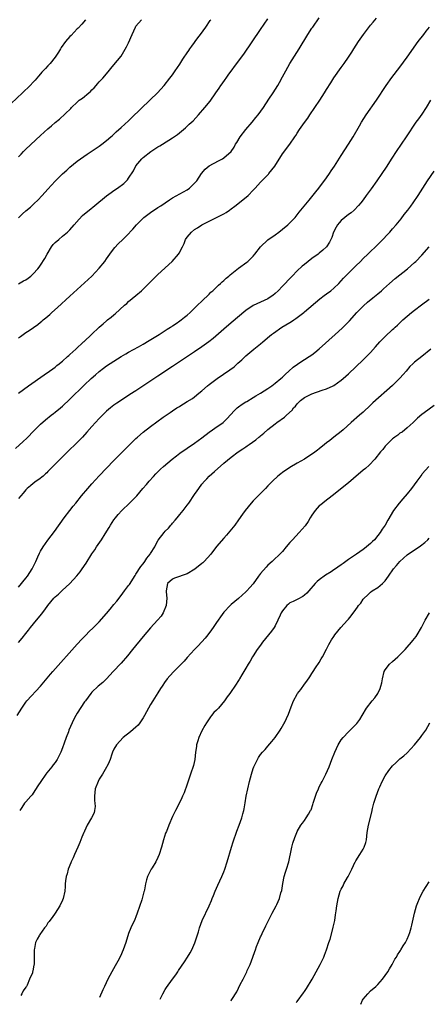
# Model space of a CAD drawing. Units: inches. Extents: x 2499000 to 2502000, y 1472543 to 1473000.
# Drawn here: x 2500411 to 2500523, y 1472582 to 1472851 of the extents above; entities that cross this region are included whole.
import ezdxf

# ---------------------------------------------------------------- set-up
doc = ezdxf.new("R2010")
doc.units = ezdxf.units.IN
doc.header["$MEASUREMENT"] = 0
doc.layers.add('LD24991470_10ft', color=131, linetype='Continuous')

msp = doc.modelspace()

# ---------------------------------------------------------------- linework, layer by layer
at = {"layer": 'LD24991470_10ft'}
for points, elevation in [([(2500429.22, 1472851), (2500428.2, 1472849.8), (2500427.27, 1472848.73), (2500427, 1472848.48), (2500425.31, 1472846.69), (2500425, 1472846.39), (2500423.81, 1472845), (2500422.63, 1472843.37), (2500422.4, 1472843), (2500421.88, 1472842.12), (2500421, 1472840.79), (2500419.56, 1472839), (2500419, 1472838.36), (2500418.31, 1472837.69), (2500417.36, 1472836.64), (2500417, 1472836.21), (2500416.42, 1472835.58), (2500415.96, 1472835), (2500415.51, 1472834.49), (2500415, 1472833.92), (2500414.13, 1472833), (2500412.05, 1472831), (2500409, 1472828.15)], 8050), ([(2500411, 1472764.11), (2500411.5, 1472764.5), (2500413, 1472765.59), (2500413.85, 1472766.15), (2500416.2, 1472767.8), (2500417, 1472768.44), (2500417.32, 1472768.68), (2500417.7, 1472769), (2500418.44, 1472769.56), (2500419, 1472770.05), (2500419.52, 1472770.48), (2500420.09, 1472771), (2500421.64, 1472772.36), (2500425, 1472775.49), (2500429.96, 1472780.04), (2500430.97, 1472781), (2500431.96, 1472782.04), (2500433, 1472783.16), (2500434.47, 1472785), (2500435, 1472785.71), (2500435.91, 1472787), (2500436.35, 1472787.65), (2500437.24, 1472788.76), (2500438.18, 1472789.82), (2500439.39, 1472791), (2500441.2, 1472792.8), (2500441.37, 1472793), (2500442.18, 1472793.82), (2500443.18, 1472795), (2500445.16, 1472797), (2500446.23, 1472797.77), (2500447, 1472798.37), (2500447.87, 1472799), (2500448.57, 1472799.43), (2500449, 1472799.72), (2500449.8, 1472800.2), (2500452.2, 1472801.8), (2500453, 1472802.31), (2500455.99, 1472804.01), (2500457, 1472804.57), (2500457.64, 1472805), (2500459, 1472806.33), (2500459.32, 1472806.68), (2500459.58, 1472807), (2500460.88, 1472809), (2500461.86, 1472810.14), (2500463, 1472811.06), (2500465.54, 1472812.46), (2500466.59, 1472813), (2500467, 1472813.25), (2500468.95, 1472815), (2500469.77, 1472816.23), (2500470.2, 1472817), (2500470.51, 1472817.49), (2500471.41, 1472819), (2500472.95, 1472821.05), (2500474.68, 1472823), (2500475.74, 1472824.26), (2500476.35, 1472825), (2500477.78, 1472827), (2500479.29, 1472829.29), (2500480.4, 1472831), (2500481.67, 1472833), (2500482.16, 1472833.84), (2500483, 1472835.36), (2500483.87, 1472837), (2500485.01, 1472839), (2500486.25, 1472841), (2500487.52, 1472843), (2500489.94, 1472847), (2500491, 1472848.66), (2500491.23, 1472849), (2500493, 1472851.54)], 8090), ([(2500411, 1472749), (2500413.7, 1472751), (2500417.96, 1472754.04), (2500419.41, 1472755), (2500420.32, 1472755.68), (2500421, 1472756.15), (2500421.46, 1472756.54), (2500422.07, 1472757), (2500422.56, 1472757.44), (2500423, 1472757.77), (2500424.37, 1472759), (2500424.69, 1472759.31), (2500425, 1472759.54), (2500426.59, 1472761), (2500428.72, 1472763), (2500428.86, 1472763.14), (2500430.87, 1472765), (2500433, 1472767.06), (2500434.05, 1472767.95), (2500435, 1472768.79), (2500435.26, 1472769), (2500436.27, 1472769.73), (2500437, 1472770.39), (2500437.34, 1472770.66), (2500439.87, 1472773), (2500440.48, 1472773.52), (2500441, 1472774), (2500443, 1472775.7), (2500444.48, 1472777), (2500446.54, 1472779), (2500447.76, 1472780.24), (2500449, 1472781.44), (2500452.86, 1472785), (2500454.6, 1472787), (2500454.77, 1472787.23), (2500455.7, 1472789), (2500456.13, 1472789.87), (2500456.55, 1472791), (2500457, 1472791.64), (2500458.12, 1472793), (2500459, 1472793.67), (2500459.84, 1472794.16), (2500461, 1472794.98), (2500463, 1472796.02), (2500467, 1472797.98), (2500467.64, 1472798.36), (2500468.48, 1472799), (2500469, 1472799.34), (2500469.96, 1472800.04), (2500472.19, 1472801.81), (2500473.58, 1472803), (2500475, 1472804.48), (2500475.52, 1472805), (2500477, 1472806.61), (2500478.19, 1472807.81), (2500479.16, 1472808.84), (2500479.3, 1472809), (2500480.85, 1472811), (2500483, 1472814.36), (2500484.97, 1472817.03), (2500486.31, 1472819), (2500486.61, 1472819.39), (2500487, 1472820.02), (2500487.64, 1472821), (2500488.97, 1472822.97), (2500489.87, 1472824.13), (2500490.45, 1472825), (2500491.85, 1472827), (2500493.16, 1472829), (2500494.44, 1472831), (2500495, 1472831.93), (2500496.2, 1472833.8), (2500497, 1472835.13), (2500499, 1472837.92), (2500499.8, 1472839), (2500501, 1472840.75), (2500501.89, 1472842.11), (2500502.4, 1472843), (2500503.68, 1472845), (2500505.06, 1472847), (2500507, 1472849.49), (2500507.7, 1472850.3), (2500508.6, 1472851.4)], 8100), ([(2500411, 1472778.88), (2500412.33, 1472779.67), (2500413, 1472779.98), (2500413.56, 1472780.44), (2500414.33, 1472781), (2500415, 1472781.57), (2500416.28, 1472783), (2500416.61, 1472783.39), (2500417, 1472783.93), (2500418.17, 1472785.83), (2500418.74, 1472787), (2500419.99, 1472789), (2500420.43, 1472789.57), (2500421, 1472790.14), (2500421.95, 1472791), (2500423, 1472791.89), (2500424.36, 1472793), (2500425, 1472793.65), (2500426.18, 1472795), (2500427.47, 1472796.53), (2500428.46, 1472797.54), (2500429, 1472798.01), (2500430.22, 1472799), (2500431.77, 1472800.23), (2500435, 1472802.86), (2500436.22, 1472803.78), (2500437, 1472804.36), (2500437.94, 1472805), (2500439.7, 1472806.3), (2500440.38, 1472807), (2500440.7, 1472807.3), (2500441, 1472807.73), (2500442.29, 1472809.71), (2500443, 1472811.06), (2500444.58, 1472813), (2500445, 1472813.39), (2500447.07, 1472815), (2500449, 1472816.24), (2500449.48, 1472816.52), (2500450.21, 1472817), (2500453, 1472818.77), (2500454.33, 1472819.67), (2500455.45, 1472820.55), (2500456.52, 1472821.48), (2500457.56, 1472822.44), (2500458.58, 1472823.42), (2500460.09, 1472825), (2500461.83, 1472827), (2500463.24, 1472828.76), (2500464.81, 1472831), (2500465.68, 1472832.32), (2500466.16, 1472833), (2500466.5, 1472833.5), (2500467.34, 1472834.66), (2500467.61, 1472835), (2500468.18, 1472835.82), (2500471, 1472839.67), (2500472.39, 1472841.61), (2500477, 1472848.32), (2500479, 1472851.26)], 8080), ([(2500411, 1472796.92), (2500412.06, 1472797.94), (2500413, 1472798.8), (2500414.19, 1472799.81), (2500415.24, 1472800.76), (2500416.25, 1472801.75), (2500417.43, 1472803), (2500419, 1472804.75), (2500421, 1472806.94), (2500423, 1472808.93), (2500424.11, 1472809.89), (2500425, 1472810.7), (2500427, 1472812.35), (2500427.85, 1472813), (2500429.7, 1472814.3), (2500430.75, 1472815), (2500432.13, 1472815.87), (2500433, 1472816.47), (2500433.7, 1472817), (2500435, 1472818.02), (2500436.13, 1472819), (2500436.59, 1472819.41), (2500437.62, 1472820.38), (2500439, 1472821.57), (2500441, 1472823.4), (2500441.82, 1472824.18), (2500446.88, 1472829.12), (2500448.84, 1472831), (2500450.68, 1472833), (2500452.25, 1472835), (2500453, 1472835.97), (2500453.73, 1472837), (2500455, 1472838.87), (2500455.82, 1472840.18), (2500456.37, 1472841), (2500456.6, 1472841.4), (2500457, 1472841.94), (2500457.42, 1472842.58), (2500457.74, 1472843), (2500458.23, 1472843.77), (2500459, 1472844.73), (2500459.19, 1472845), (2500459.91, 1472846.09), (2500460.63, 1472847), (2500462.06, 1472849), (2500463.26, 1472850.74), (2500463.46, 1472851)], 8070), ([(2500411, 1472813.56), (2500411.69, 1472814.31), (2500412.35, 1472815), (2500413, 1472815.64), (2500417, 1472819.33), (2500419, 1472821.15), (2500419.99, 1472822.01), (2500421, 1472822.95), (2500422.12, 1472823.88), (2500425.23, 1472826.77), (2500425.43, 1472827), (2500427, 1472828.52), (2500427.55, 1472829), (2500428.39, 1472829.61), (2500430.14, 1472831), (2500430.61, 1472831.39), (2500431, 1472831.84), (2500431.6, 1472832.4), (2500432.15, 1472833), (2500432.53, 1472833.47), (2500433, 1472834.02), (2500433.93, 1472835), (2500435, 1472836.25), (2500437, 1472838.7), (2500439, 1472841.08), (2500440.45, 1472843.55), (2500441, 1472844.72), (2500441.94, 1472847), (2500442.86, 1472849), (2500443, 1472849.22), (2500444.52, 1472851)], 8060), ([(2500410.11, 1472733.89), (2500412.21, 1472735.79), (2500413.25, 1472736.75), (2500415.23, 1472738.77), (2500417, 1472740.55), (2500418.29, 1472741.71), (2500419.89, 1472743), (2500420.52, 1472743.48), (2500421, 1472743.82), (2500422.38, 1472745), (2500423, 1472745.49), (2500425, 1472747.37), (2500428.84, 1472751.16), (2500430.77, 1472753), (2500431.96, 1472754.04), (2500433, 1472754.91), (2500434.18, 1472755.82), (2500435, 1472756.43), (2500437, 1472757.77), (2500439, 1472759), (2500440.27, 1472759.73), (2500441, 1472760.17), (2500443.69, 1472761.69), (2500445, 1472762.4), (2500446.65, 1472763.35), (2500449.33, 1472765), (2500451, 1472766.08), (2500451.54, 1472766.46), (2500452.44, 1472767), (2500452.77, 1472767.23), (2500453, 1472767.37), (2500453.94, 1472768.06), (2500455, 1472768.74), (2500455.36, 1472769), (2500456.25, 1472769.75), (2500457, 1472770.33), (2500457.77, 1472771), (2500459.84, 1472773), (2500461, 1472774.16), (2500463, 1472776.09), (2500463.45, 1472776.55), (2500463.96, 1472777), (2500465, 1472777.98), (2500465.51, 1472778.49), (2500466.09, 1472779), (2500466.55, 1472779.45), (2500467, 1472779.82), (2500467.61, 1472780.39), (2500468.33, 1472781), (2500468.67, 1472781.33), (2500471, 1472783.15), (2500473.24, 1472784.76), (2500473.53, 1472785), (2500475, 1472786.45), (2500475.46, 1472787), (2500476.99, 1472789.01), (2500479, 1472790.85), (2500481, 1472792.25), (2500482.01, 1472793), (2500483, 1472793.79), (2500484.45, 1472795), (2500485, 1472795.52), (2500486.41, 1472797), (2500487, 1472797.71), (2500487.56, 1472798.44), (2500489.34, 1472800.66), (2500490.24, 1472801.76), (2500491, 1472802.63), (2500492.04, 1472803.96), (2500492.9, 1472805), (2500495, 1472807.82), (2500495.82, 1472809), (2500496.28, 1472809.72), (2500497.16, 1472811), (2500499, 1472813.9), (2500501.02, 1472817), (2500502.24, 1472819), (2500503.95, 1472822.05), (2500504.51, 1472823), (2500505.79, 1472825), (2500508.59, 1472829), (2500511.26, 1472833), (2500512.83, 1472835.17), (2500515, 1472838.04), (2500517, 1472840.78), (2500520.01, 1472845), (2500521.5, 1472847), (2500522.16, 1472847.84), (2500523.09, 1472849)], 8110), ([(2500523.36, 1472829), (2500522.21, 1472827), (2500521, 1472825.24), (2500520.05, 1472823.95), (2500519.4, 1472823), (2500516.76, 1472819), (2500514.02, 1472815), (2500512.82, 1472813.18), (2500511.26, 1472810.74), (2500510.1, 1472809), (2500508.72, 1472807), (2500507.17, 1472804.83), (2500505.82, 1472803), (2500505, 1472801.85), (2500504.36, 1472801), (2500503.76, 1472800.24), (2500502.55, 1472799), (2500501.73, 1472798.27), (2500501, 1472797.8), (2500500.01, 1472797), (2500499, 1472796.16), (2500498.45, 1472795.56), (2500498.01, 1472795), (2500497.67, 1472794.33), (2500496.93, 1472793), (2500496.45, 1472791.55), (2500496.15, 1472791), (2500495.8, 1472790.2), (2500494.99, 1472789), (2500493.98, 1472788.02), (2500493, 1472787.2), (2500492.75, 1472787), (2500491, 1472785.75), (2500490.02, 1472785), (2500489, 1472784.19), (2500488.35, 1472783.65), (2500487, 1472782.41), (2500485.61, 1472781), (2500485.31, 1472780.69), (2500483, 1472778.19), (2500481.84, 1472777), (2500481, 1472776.21), (2500480.32, 1472775.68), (2500479.36, 1472775), (2500479, 1472774.77), (2500477, 1472773.88), (2500475, 1472772.95), (2500473, 1472771.54), (2500469, 1472768.22), (2500467, 1472766.52), (2500464.05, 1472763.95), (2500462.89, 1472763), (2500461, 1472761.62), (2500459, 1472760.27), (2500453, 1472756.28), (2500449, 1472753.66), (2500443, 1472749.67), (2500441.37, 1472748.63), (2500441, 1472748.35), (2500437.75, 1472746.25), (2500437, 1472745.72), (2500436.1, 1472745), (2500435, 1472744.08), (2500433, 1472742.07), (2500431, 1472739.89), (2500429.64, 1472738.35), (2500428.4, 1472737), (2500427, 1472735.57), (2500424.32, 1472733), (2500422.34, 1472731), (2500421.69, 1472730.31), (2500419, 1472727.58), (2500418.71, 1472727.29), (2500418.35, 1472727), (2500417.66, 1472726.34), (2500416.53, 1472725.47), (2500415.81, 1472725), (2500415, 1472724.36), (2500414.27, 1472723.73), (2500413.36, 1472723), (2500413, 1472722.63), (2500412.28, 1472721.72), (2500411.59, 1472721), (2500411, 1472720.29)], 8120), ([(2500411, 1472695.99), (2500413, 1472698.45), (2500413.41, 1472699), (2500414.71, 1472701), (2500415, 1472701.56), (2500415.69, 1472703), (2500416.27, 1472704.27), (2500416.71, 1472705.29), (2500417, 1472705.83), (2500417.7, 1472707), (2500419, 1472708.85), (2500420.8, 1472711.2), (2500423.45, 1472715), (2500424.96, 1472717), (2500425.88, 1472718.12), (2500426.57, 1472719), (2500428.18, 1472721), (2500429.87, 1472723), (2500431, 1472724.26), (2500433, 1472726.43), (2500437, 1472730.64), (2500441.29, 1472735), (2500443, 1472736.64), (2500443.41, 1472737), (2500445, 1472738.35), (2500447, 1472739.92), (2500450.42, 1472742.42), (2500451.26, 1472743), (2500452.31, 1472743.69), (2500453, 1472744.21), (2500454.19, 1472745), (2500454.7, 1472745.3), (2500455, 1472745.5), (2500457, 1472746.7), (2500458.41, 1472747.59), (2500459, 1472748.01), (2500460.18, 1472749), (2500461, 1472749.66), (2500462.54, 1472751), (2500463, 1472751.36), (2500465.18, 1472753), (2500468.63, 1472755.37), (2500469.76, 1472756.24), (2500470.84, 1472757.16), (2500471.88, 1472758.12), (2500473, 1472759.17), (2500475.15, 1472761), (2500477, 1472762.49), (2500477.6, 1472763), (2500479.47, 1472764.53), (2500480.01, 1472765), (2500480.57, 1472765.43), (2500482.8, 1472767), (2500485, 1472768.34), (2500485.43, 1472768.57), (2500486.04, 1472769), (2500486.62, 1472769.38), (2500488.77, 1472771), (2500489, 1472771.19), (2500493.2, 1472774.8), (2500494.31, 1472775.69), (2500495, 1472776.14), (2500496.21, 1472777), (2500497, 1472777.67), (2500498.33, 1472779), (2500499, 1472779.7), (2500499.6, 1472780.4), (2500500.17, 1472781), (2500502.21, 1472783), (2500503, 1472783.8), (2500504.26, 1472785), (2500505, 1472785.79), (2500506.28, 1472787), (2500507, 1472787.74), (2500508.33, 1472789), (2500510.36, 1472791), (2500511.66, 1472792.34), (2500512.26, 1472793), (2500513, 1472793.85), (2500513.98, 1472795), (2500515.34, 1472796.66), (2500516.22, 1472797.78), (2500517.17, 1472799), (2500517.95, 1472800.05), (2500518.62, 1472801), (2500519.95, 1472803), (2500522.53, 1472807), (2500524.34, 1472809.66)], 8130), ([(2500411, 1472680.93), (2500411.94, 1472682.06), (2500413, 1472683.42), (2500413.72, 1472684.28), (2500414.25, 1472685), (2500415.86, 1472687), (2500417.29, 1472688.71), (2500417.49, 1472689), (2500418.17, 1472689.83), (2500419, 1472691.05), (2500420.6, 1472693), (2500421, 1472693.41), (2500421.86, 1472694.14), (2500422.78, 1472695), (2500422.9, 1472695.1), (2500425, 1472697.07), (2500426.88, 1472699.12), (2500427.77, 1472700.23), (2500428.3, 1472701), (2500429.39, 1472702.61), (2500431, 1472705.12), (2500431.78, 1472706.22), (2500432.27, 1472707), (2500433.6, 1472709), (2500434.61, 1472710.61), (2500435.71, 1472712.29), (2500436.09, 1472713), (2500437, 1472714.39), (2500437.42, 1472715), (2500438.13, 1472715.87), (2500439.18, 1472717), (2500441.26, 1472719), (2500443.2, 1472721), (2500444.91, 1472723), (2500445.89, 1472724.11), (2500446.59, 1472725), (2500447.76, 1472726.24), (2500448.4, 1472727), (2500449.74, 1472728.26), (2500450.49, 1472729), (2500452.91, 1472731), (2500454.1, 1472731.9), (2500455, 1472732.6), (2500457, 1472734.03), (2500459, 1472735.39), (2500459.94, 1472736.06), (2500461, 1472736.82), (2500463, 1472738.36), (2500463.93, 1472739), (2500464.54, 1472739.46), (2500466.77, 1472741), (2500467.9, 1472742.1), (2500469.8, 1472744.2), (2500470.66, 1472745), (2500471, 1472745.28), (2500472.01, 1472745.99), (2500473, 1472746.6), (2500473.23, 1472746.77), (2500475, 1472747.84), (2500475.7, 1472748.3), (2500477, 1472749.03), (2500479, 1472750.3), (2500480.04, 1472751), (2500481, 1472751.75), (2500482.53, 1472753), (2500483, 1472753.41), (2500483.78, 1472754.22), (2500484.74, 1472755), (2500485.9, 1472756.1), (2500488.23, 1472757.77), (2500489, 1472758.22), (2500490.27, 1472759), (2500491, 1472759.5), (2500491.85, 1472760.15), (2500493, 1472761.11), (2500497.37, 1472765), (2500499.26, 1472766.74), (2500499.53, 1472767), (2500501.23, 1472768.77), (2500503.25, 1472771), (2500505.1, 1472772.9), (2500506.17, 1472773.83), (2500507.62, 1472775), (2500509, 1472776.17), (2500509.96, 1472777), (2500510.5, 1472777.5), (2500512.2, 1472779), (2500513.72, 1472780.28), (2500517.09, 1472783), (2500519, 1472784.65), (2500519.37, 1472785), (2500521, 1472786.65), (2500523, 1472788.96)], 8140), ([(2500410.6, 1472661), (2500411.88, 1472663), (2500413, 1472664.64), (2500413.26, 1472665), (2500417, 1472669), (2500419.72, 1472672.28), (2500420.33, 1472673), (2500427, 1472680.47), (2500428.21, 1472681.79), (2500429, 1472682.6), (2500429.4, 1472683), (2500430.19, 1472683.81), (2500431.43, 1472685), (2500433, 1472686.6), (2500435, 1472688.83), (2500435.96, 1472690.04), (2500437, 1472691.26), (2500437.76, 1472692.24), (2500439, 1472693.79), (2500439.92, 1472695), (2500441, 1472696.47), (2500441.21, 1472696.79), (2500442.76, 1472699.24), (2500443, 1472699.54), (2500444.34, 1472701.66), (2500445, 1472702.4), (2500445.45, 1472703), (2500446.01, 1472703.99), (2500446.9, 1472705), (2500447, 1472705.2), (2500448.16, 1472707), (2500449, 1472708.76), (2500449.09, 1472708.91), (2500450.7, 1472711), (2500451, 1472711.29), (2500451.84, 1472712.16), (2500452.52, 1472713), (2500452.77, 1472713.23), (2500453, 1472713.48), (2500453.7, 1472714.3), (2500454.25, 1472715), (2500455, 1472715.85), (2500455.91, 1472717), (2500457, 1472718.43), (2500457.42, 1472719), (2500459, 1472721.35), (2500459.7, 1472722.3), (2500460.16, 1472723), (2500461, 1472724.17), (2500461.67, 1472725), (2500462.34, 1472725.66), (2500463, 1472726.34), (2500463.66, 1472727), (2500464.42, 1472727.58), (2500467, 1472729.87), (2500469, 1472731.55), (2500470.92, 1472733), (2500472.2, 1472733.8), (2500473, 1472734.37), (2500473.38, 1472734.62), (2500473.9, 1472735), (2500475.72, 1472736.28), (2500476.57, 1472737), (2500476.81, 1472737.19), (2500477, 1472737.37), (2500477.9, 1472738.1), (2500479, 1472739.1), (2500481, 1472740.67), (2500481.46, 1472741), (2500483.56, 1472742.44), (2500484.11, 1472743), (2500485.61, 1472744.39), (2500485.99, 1472745), (2500486.51, 1472745.49), (2500487, 1472746.1), (2500487.91, 1472747), (2500489, 1472747.82), (2500491, 1472748.85), (2500493.82, 1472749.82), (2500495, 1472750.21), (2500496.79, 1472751), (2500497, 1472751.11), (2500499, 1472752.53), (2500499.55, 1472753), (2500501, 1472754.33), (2500503, 1472756.21), (2500505, 1472758.13), (2500506.44, 1472759.56), (2500507, 1472760.13), (2500508.37, 1472761.63), (2500509.54, 1472763), (2500511, 1472764.52), (2500513, 1472766.36), (2500513.35, 1472766.65), (2500513.71, 1472767), (2500514.39, 1472767.61), (2500515, 1472768.21), (2500515.85, 1472769), (2500518.17, 1472771), (2500519, 1472771.68), (2500520.87, 1472773.13), (2500523, 1472774.64)], 8150), ([(2500523.48, 1472761), (2500521, 1472759.05), (2500519, 1472757.44), (2500518.52, 1472757), (2500517.75, 1472756.25), (2500516.68, 1472755), (2500515.86, 1472754.14), (2500515, 1472753.09), (2500513, 1472751.14), (2500507.65, 1472746.35), (2500507, 1472745.71), (2500505, 1472743.86), (2500503.99, 1472743), (2500501.75, 1472741), (2500499.57, 1472739), (2500499, 1472738.51), (2500497, 1472736.95), (2500495.88, 1472736.12), (2500495, 1472735.41), (2500494.46, 1472735), (2500493, 1472733.8), (2500492.55, 1472733.45), (2500491.4, 1472732.6), (2500491, 1472732.33), (2500488.97, 1472731.03), (2500487, 1472729.9), (2500485, 1472728.7), (2500483, 1472727.35), (2500482.54, 1472727), (2500481.7, 1472726.3), (2500480.23, 1472725), (2500479, 1472723.69), (2500478.31, 1472723), (2500477, 1472721.64), (2500475, 1472719.61), (2500474.45, 1472719), (2500472.82, 1472717), (2500472.05, 1472715.95), (2500471, 1472714.43), (2500469.94, 1472713), (2500468.66, 1472711.34), (2500467.75, 1472710.25), (2500467, 1472709.45), (2500465, 1472707.11), (2500463.39, 1472705), (2500461.58, 1472703), (2500461.29, 1472702.71), (2500461, 1472702.51), (2500459.03, 1472700.97), (2500457, 1472699.71), (2500453.51, 1472698.49), (2500453, 1472698.25), (2500451.64, 1472697), (2500451.22, 1472695), (2500451.26, 1472694.74), (2500451.39, 1472693), (2500451.28, 1472691), (2500450.46, 1472689), (2500449.86, 1472688.14), (2500448.91, 1472687), (2500447, 1472684.92), (2500445, 1472682.6), (2500442.06, 1472679), (2500440.71, 1472677.29), (2500439, 1472675.28), (2500436.82, 1472673), (2500434.97, 1472671.03), (2500433.97, 1472670.03), (2500432.72, 1472669), (2500431, 1472667.38), (2500430.69, 1472667), (2500429.24, 1472665), (2500429, 1472664.71), (2500427, 1472661.61), (2500426.63, 1472661), (2500426.05, 1472659.95), (2500425.57, 1472659), (2500424.71, 1472657), (2500424.56, 1472656.56), (2500423.96, 1472655), (2500423.46, 1472653.46), (2500423, 1472652.11), (2500422.54, 1472651), (2500421.55, 1472649), (2500421, 1472648.19), (2500420.46, 1472647.54), (2500420.08, 1472647), (2500418.66, 1472645.34), (2500418.45, 1472645), (2500417.03, 1472643), (2500416.26, 1472641.74), (2500415, 1472639.77), (2500414.66, 1472639.34), (2500414.35, 1472639), (2500413, 1472637.44), (2500412.57, 1472637), (2500411.87, 1472635.87), (2500411.29, 1472635)], 8160), ([(2500524.37, 1472745.63), (2500521.63, 1472743.63), (2500521, 1472743.19), (2500519.83, 1472742.17), (2500518.65, 1472741), (2500517, 1472739.52), (2500515.6, 1472738.4), (2500515, 1472738.05), (2500514.45, 1472737.55), (2500513.62, 1472737), (2500513.28, 1472736.72), (2500513, 1472736.54), (2500511.42, 1472735), (2500511, 1472734.55), (2500510.35, 1472733.65), (2500509.75, 1472733), (2500508.13, 1472731), (2500506.62, 1472729.38), (2500505.59, 1472728.41), (2500505, 1472727.97), (2500502.31, 1472725.69), (2500501, 1472724.56), (2500496.52, 1472721), (2500494.57, 1472719.43), (2500493.95, 1472719), (2500493.45, 1472718.55), (2500493, 1472718.22), (2500491.87, 1472717), (2500491, 1472715.73), (2500490.56, 1472715), (2500490.01, 1472713.99), (2500489.18, 1472712.82), (2500487.57, 1472711), (2500485.67, 1472709), (2500485, 1472708.19), (2500483.99, 1472707), (2500483, 1472705.78), (2500482.27, 1472705), (2500480.57, 1472703.43), (2500480.12, 1472703), (2500479, 1472702), (2500478.52, 1472701.48), (2500477, 1472699.72), (2500476.46, 1472699), (2500475, 1472696.97), (2500474.1, 1472695.9), (2500473.27, 1472695), (2500473, 1472694.72), (2500471, 1472692.97), (2500469, 1472691.29), (2500468.69, 1472691), (2500467, 1472689.17), (2500466.54, 1472688.54), (2500465, 1472686.34), (2500464.11, 1472685), (2500463.65, 1472684.35), (2500462.61, 1472683), (2500461.89, 1472682.11), (2500459.98, 1472680.02), (2500459, 1472679.04), (2500457, 1472676.86), (2500456.16, 1472675.84), (2500453.36, 1472673), (2500452.21, 1472671.79), (2500451.54, 1472671), (2500451.31, 1472670.69), (2500451, 1472670.23), (2500450.12, 1472669), (2500449.67, 1472668.33), (2500449, 1472667.21), (2500447.57, 1472665), (2500447, 1472663.95), (2500446.45, 1472663), (2500445.36, 1472661), (2500445, 1472660.39), (2500444.09, 1472659), (2500443.62, 1472658.38), (2500443, 1472657.81), (2500441.48, 1472656.52), (2500439.48, 1472655), (2500437.69, 1472653), (2500437, 1472651.76), (2500436.64, 1472651), (2500436.44, 1472650.44), (2500436, 1472649), (2500435.71, 1472648.29), (2500435.08, 1472647), (2500435, 1472646.91), (2500433.9, 1472645), (2500433, 1472643.62), (2500432.68, 1472643), (2500431.92, 1472641), (2500431.71, 1472639), (2500431.74, 1472637.74), (2500431.83, 1472637), (2500431.86, 1472636.14), (2500431.71, 1472635), (2500431.56, 1472634.44), (2500430.9, 1472633), (2500429.73, 1472631), (2500429, 1472629.44), (2500428.86, 1472629.14), (2500428.82, 1472629), (2500428.25, 1472627.75), (2500428.01, 1472627), (2500427.68, 1472626.32), (2500427.14, 1472625), (2500426.22, 1472623), (2500425.85, 1472622.15), (2500425.31, 1472621), (2500425.23, 1472620.77), (2500424.51, 1472619), (2500424.22, 1472617.78), (2500423.98, 1472617), (2500423.79, 1472615.79), (2500423.73, 1472615), (2500423.72, 1472614.28), (2500423.58, 1472613), (2500423.19, 1472611), (2500423, 1472610.53), (2500422.27, 1472609), (2500420.97, 1472607), (2500420.15, 1472605.85), (2500419.47, 1472605), (2500419.29, 1472604.71), (2500419, 1472604.32), (2500418.5, 1472603.5), (2500418.05, 1472603), (2500416.82, 1472601.18), (2500416.66, 1472601), (2500416.09, 1472599.91), (2500415.64, 1472599), (2500415.32, 1472597.32), (2500415.24, 1472597), (2500415.28, 1472595), (2500415.28, 1472593.28), (2500415.26, 1472593), (2500415.18, 1472592.82), (2500415, 1472591.8), (2500414.83, 1472591.17), (2500414.81, 1472591), (2500414.75, 1472590.75), (2500413.99, 1472589), (2500413.31, 1472587.31), (2500413.14, 1472587), (2500413.08, 1472586.92), (2500413, 1472586.76), (2500412.23, 1472585.77), (2500411.89, 1472585), (2500411.57, 1472584.53)], 8170), ([(2500522.91, 1472729), (2500522.04, 1472727.96), (2500521.13, 1472727), (2500521, 1472726.84), (2500519.63, 1472725), (2500518.2, 1472723), (2500517, 1472721.49), (2500515.84, 1472720.16), (2500514.78, 1472719), (2500513.27, 1472717), (2500511.69, 1472714.31), (2500510.96, 1472713), (2500510.15, 1472711.85), (2500509.66, 1472711), (2500509, 1472710.13), (2500508.05, 1472709), (2500507.51, 1472708.49), (2500507, 1472707.93), (2500505.93, 1472707), (2500505.39, 1472706.61), (2500505, 1472706.3), (2500503.14, 1472705), (2500501, 1472703.58), (2500500.22, 1472703), (2500499.49, 1472702.51), (2500499, 1472702.1), (2500497.15, 1472700.85), (2500497, 1472700.73), (2500496.23, 1472700.23), (2500494.7, 1472699.3), (2500493, 1472698.07), (2500492.43, 1472697.57), (2500491.9, 1472697), (2500490.13, 1472695), (2500489.58, 1472694.42), (2500489, 1472693.87), (2500488.5, 1472693.5), (2500487.21, 1472692.79), (2500487, 1472692.7), (2500485.87, 1472692.13), (2500485, 1472691.73), (2500484.6, 1472691.4), (2500484.2, 1472691), (2500483, 1472689.55), (2500482.66, 1472689), (2500482.35, 1472688.35), (2500481.75, 1472687), (2500481, 1472685.48), (2500480.7, 1472685), (2500479.99, 1472684.01), (2500479.19, 1472683), (2500477.56, 1472681), (2500477, 1472680.23), (2500476.08, 1472679), (2500475, 1472677.26), (2500474.82, 1472677), (2500474.15, 1472675.85), (2500473.62, 1472675), (2500473, 1472673.91), (2500472.45, 1472673), (2500471.87, 1472672.13), (2500471.25, 1472671), (2500471.15, 1472670.85), (2500470.01, 1472669), (2500469, 1472667.54), (2500468.65, 1472667), (2500467.93, 1472666.07), (2500467.2, 1472665), (2500465.49, 1472663), (2500465.25, 1472662.75), (2500465, 1472662.45), (2500464.23, 1472661.77), (2500463.64, 1472661), (2500463.35, 1472660.65), (2500463, 1472660.1), (2500462.21, 1472659), (2500461.77, 1472658.23), (2500461, 1472656.8), (2500460.18, 1472655), (2500459.91, 1472654.09), (2500459.56, 1472653), (2500459.51, 1472652.49), (2500459.27, 1472651), (2500459.03, 1472649), (2500458.67, 1472647.33), (2500457.93, 1472645), (2500457, 1472642.22), (2500456.13, 1472639.87), (2500455.73, 1472639), (2500455.53, 1472638.47), (2500455, 1472637.33), (2500453.79, 1472635), (2500453, 1472633.37), (2500451.95, 1472631), (2500451.31, 1472629.31), (2500451.11, 1472628.89), (2500450.51, 1472627), (2500449.93, 1472625), (2500449.31, 1472623), (2500449, 1472622.24), (2500448.41, 1472621), (2500447.42, 1472619.42), (2500447.18, 1472619), (2500446.11, 1472617), (2500445.85, 1472616.15), (2500445.6, 1472615), (2500445.35, 1472613.35), (2500445.26, 1472613), (2500445.19, 1472612.81), (2500444.73, 1472611), (2500444.61, 1472610.61), (2500443.38, 1472607), (2500443, 1472606.04), (2500442.7, 1472605.3), (2500441.62, 1472603), (2500441, 1472601.42), (2500440.24, 1472599), (2500439.51, 1472597), (2500438.75, 1472595.25), (2500438.08, 1472593.92), (2500437.37, 1472592.63), (2500436.43, 1472591), (2500435.35, 1472589), (2500434.38, 1472587), (2500433.96, 1472586.04), (2500433.07, 1472583.97)], 8180), ([(2500449.64, 1472583.54), (2500450.32, 1472585), (2500451, 1472586.18), (2500451.33, 1472586.67), (2500453, 1472588.97), (2500453.84, 1472590.16), (2500454.39, 1472591), (2500454.65, 1472591.35), (2500456.27, 1472593.73), (2500457.07, 1472595), (2500457.79, 1472596.21), (2500458.22, 1472597), (2500459.08, 1472598.92), (2500460.08, 1472601.92), (2500460.37, 1472603), (2500461.06, 1472605), (2500462.96, 1472609), (2500463.58, 1472610.42), (2500463.79, 1472611), (2500464.15, 1472611.85), (2500464.61, 1472613), (2500465.34, 1472614.66), (2500466.43, 1472617), (2500467, 1472618.3), (2500467.27, 1472619), (2500467.93, 1472621), (2500469.07, 1472625), (2500469.52, 1472626.48), (2500470.56, 1472629.44), (2500471.15, 1472631), (2500471.86, 1472633), (2500472.16, 1472634.16), (2500472.41, 1472635), (2500472.53, 1472635.47), (2500472.82, 1472637.18), (2500473.1, 1472639), (2500473.52, 1472641), (2500474.02, 1472643), (2500474.55, 1472645), (2500475, 1472646.51), (2500475.19, 1472647), (2500475.76, 1472648.24), (2500476.15, 1472649), (2500476.48, 1472649.52), (2500477, 1472650.31), (2500477.57, 1472651), (2500478.28, 1472651.72), (2500479, 1472652.6), (2500480.11, 1472653.89), (2500480.97, 1472655), (2500482.35, 1472657), (2500482.58, 1472657.42), (2500483, 1472658.08), (2500483.33, 1472658.67), (2500483.54, 1472659), (2500484.66, 1472661.34), (2500485.37, 1472663.37), (2500486.03, 1472665), (2500487, 1472666.8), (2500487.12, 1472667), (2500487.95, 1472668.05), (2500489, 1472669.52), (2500489.65, 1472670.35), (2500490.45, 1472671.55), (2500491, 1472672.44), (2500491.33, 1472673), (2500491.98, 1472674.02), (2500493, 1472675.49), (2500493.54, 1472676.46), (2500493.87, 1472677), (2500495, 1472679.12), (2500495.61, 1472680.39), (2500495.99, 1472681), (2500496.34, 1472681.66), (2500497, 1472682.54), (2500497.3, 1472683), (2500498.91, 1472685), (2500500.73, 1472687), (2500501, 1472687.31), (2500501.76, 1472688.24), (2500503, 1472689.95), (2500503.46, 1472690.54), (2500503.76, 1472691), (2500504.32, 1472691.68), (2500505, 1472692.71), (2500505.24, 1472693), (2500506.16, 1472693.84), (2500507, 1472694.64), (2500507.45, 1472695), (2500509, 1472695.96), (2500510.24, 1472697), (2500511, 1472697.73), (2500511.87, 1472699), (2500513.27, 1472701), (2500514.06, 1472701.94), (2500515, 1472703.04), (2500517, 1472704.84), (2500519, 1472706.25), (2500519.47, 1472706.53), (2500520.66, 1472707.34), (2500521.78, 1472708.22), (2500522.59, 1472709), (2500523, 1472709.44)], 8190), ([(2500468.93, 1472583.03), (2500469, 1472583.14), (2500469.54, 1472583.93), (2500470.2, 1472585), (2500470.49, 1472585.51), (2500471, 1472586.56), (2500471.48, 1472587.48), (2500472.24, 1472589), (2500473.22, 1472591), (2500473.38, 1472591.38), (2500474.15, 1472593), (2500474.9, 1472595), (2500475.44, 1472596.56), (2500475.58, 1472597), (2500475.91, 1472597.91), (2500476.33, 1472599), (2500477, 1472600.5), (2500477.17, 1472600.83), (2500477.44, 1472601.44), (2500478.47, 1472603.53), (2500479.12, 1472605), (2500480.15, 1472607), (2500481.23, 1472609), (2500481.4, 1472609.4), (2500482.14, 1472611), (2500482.54, 1472612.54), (2500482.77, 1472613.23), (2500483.07, 1472615.07), (2500483.48, 1472617), (2500483.84, 1472618.16), (2500484.08, 1472619), (2500484.7, 1472621), (2500485, 1472622.36), (2500485.21, 1472623.21), (2500485.57, 1472625), (2500485.84, 1472626.16), (2500486.32, 1472627.68), (2500486.85, 1472629), (2500487, 1472629.31), (2500488.03, 1472631), (2500488.45, 1472631.55), (2500489, 1472632.3), (2500489.47, 1472633), (2500490.06, 1472634.06), (2500490.64, 1472635), (2500490.77, 1472635.23), (2500491.3, 1472636.7), (2500491.37, 1472637), (2500491.98, 1472639), (2500492.25, 1472639.75), (2500492.78, 1472641), (2500493, 1472641.47), (2500493.5, 1472642.5), (2500493.77, 1472643), (2500494.77, 1472645), (2500495.67, 1472647), (2500496.04, 1472647.96), (2500496.47, 1472649), (2500497.27, 1472651), (2500498.2, 1472653), (2500499, 1472654.35), (2500499.49, 1472655), (2500501, 1472656.55), (2500503, 1472658.49), (2500503.24, 1472658.76), (2500504.08, 1472659.92), (2500504.72, 1472661), (2500505.94, 1472663), (2500507.45, 1472665), (2500508.15, 1472665.85), (2500508.97, 1472667), (2500509.64, 1472668.36), (2500509.85, 1472669), (2500510.06, 1472669.94), (2500510.23, 1472671), (2500510.75, 1472673), (2500511, 1472673.45), (2500512.22, 1472675), (2500513, 1472675.77), (2500514.44, 1472677), (2500515, 1472677.57), (2500515.74, 1472678.26), (2500516.42, 1472679), (2500517, 1472679.67), (2500518.19, 1472681), (2500518.56, 1472681.44), (2500519.42, 1472682.58), (2500519.73, 1472683), (2500520.95, 1472685.05), (2500521.95, 1472687), (2500523.12, 1472689)], 8200), ([(2500486.73, 1472582.57), (2500487, 1472582.91), (2500488.75, 1472585.25), (2500489, 1472585.65), (2500489.55, 1472586.45), (2500491.06, 1472588.94), (2500492.2, 1472591), (2500493.25, 1472593), (2500494.22, 1472595), (2500494.45, 1472595.55), (2500495, 1472597), (2500495.66, 1472599), (2500495.95, 1472599.95), (2500496.74, 1472602.74), (2500496.85, 1472603.15), (2500497, 1472603.88), (2500497.23, 1472605), (2500497.47, 1472606.53), (2500497.61, 1472607.61), (2500497.83, 1472609), (2500497.98, 1472610.02), (2500498.16, 1472611), (2500498.71, 1472613), (2500499, 1472613.59), (2500499.54, 1472614.46), (2500499.76, 1472615), (2500500.73, 1472616.73), (2500500.94, 1472617.06), (2500501.91, 1472619), (2500502.85, 1472621), (2500502.89, 1472621.11), (2500503, 1472621.31), (2500504.1, 1472623), (2500505, 1472624.52), (2500505.19, 1472624.81), (2500505.29, 1472625), (2500505.7, 1472626.3), (2500505.86, 1472627), (2500506.01, 1472627.99), (2500506.12, 1472629), (2500506.48, 1472631), (2500507.37, 1472634.63), (2500507.56, 1472635.56), (2500507.9, 1472637), (2500508.5, 1472639), (2500509.27, 1472641), (2500509.52, 1472641.52), (2500510.19, 1472643), (2500511, 1472644.52), (2500512, 1472646), (2500513, 1472647.21), (2500513.91, 1472648.09), (2500515, 1472649.11), (2500516.06, 1472649.94), (2500517, 1472650.82), (2500518.97, 1472653), (2500520.65, 1472655), (2500521, 1472655.53), (2500522.07, 1472657), (2500523.21, 1472659)], 8210), ([(2500504.31, 1472582.12), (2500504.79, 1472583.21), (2500505, 1472583.54), (2500506.22, 1472585), (2500507, 1472585.79), (2500508.42, 1472587), (2500509, 1472587.55), (2500510.29, 1472589), (2500511, 1472589.94), (2500511.7, 1472591), (2500512.17, 1472591.83), (2500512.89, 1472593), (2500513.6, 1472594.4), (2500514.04, 1472595), (2500514.37, 1472595.63), (2500515, 1472596.55), (2500515.16, 1472596.84), (2500515.29, 1472597), (2500515.9, 1472598.1), (2500516.52, 1472599), (2500517, 1472599.93), (2500517.47, 1472601), (2500517.7, 1472601.7), (2500518.1, 1472603), (2500518.27, 1472603.73), (2500518.96, 1472606.96), (2500519.55, 1472609), (2500519.88, 1472609.88), (2500520.34, 1472611), (2500521, 1472612.39), (2500521.35, 1472613), (2500523, 1472615.57)], 8220)]:
    msp.add_lwpolyline(points, dxfattribs=dict(at, elevation=elevation))

doc.saveas('drawing.dxf')
